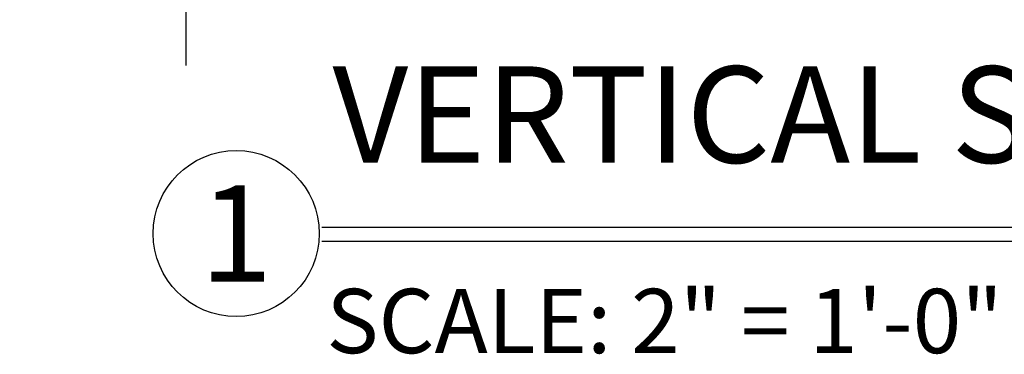
# Model space of a CAD drawing. Extents: x 886 to 2549, y 1426 to 1716.
# Drawn here: x 977 to 985, y 1453 to 1456 of the extents above; entities that cross this region are included whole.
import ezdxf
from ezdxf.enums import TextEntityAlignment as Align

# ---------------------------------------------------------------- set-up
doc = ezdxf.new("R2010")
doc.units = 0
doc.header["$MEASUREMENT"] = 0
doc.header["$PDMODE"] = 2
doc.header["$PDSIZE"] = -2
doc.layers.get('DEFPOINTS').update_dxf_attribs({"linetype": 'CONTINUOUS'})
doc.layers.add('G-DETL-DIMS', color=31, linetype='CONTINUOUS')
doc.layers.add('G-DETL-TITL', color=30, linetype='CONTINUOUS')
doc.styles.add('ROMAND150', font='ROMAND.SHX', dxfattribs={"height": 0.84375})
doc.styles.get("Standard").update_dxf_attribs({"font": 'romans.shx'})
doc.dimstyles.new('DIM6', dxfattribs={"dimscale": 6, "dimtxt": 0.09375, "dimasz": 0.09375, "dimexe": 0.0625, "dimexo": 0.03125, "dimgap": 0.03125, "dimtad": 1, "dimdec": 3, "dimzin": 4, "dimdsep": 46, "dimlunit": 5, "dimtxsty": 'Standard', "dimcen": -0.0625, "dimadec": 0, "dimazin": 0, "dimtfac": 1, "dimtdec": 3, "dimtofl": 0, "dimtmove": 0, "dimatfit": 3, "dimfxl": 0.06, "dimfrac": 2, "dimtolj": 1, "dimtzin": 4, "dimarcsym": 0})

# ---------------------------------------------------------------- blocks, each defined once
blk = doc.blocks.new('*D142')
at = {"layer": 'DEFPOINTS', "color": 0, "transparency": 16777216}
for p in [(978.2977, 1457.3945), (979.6888, 1457.3945), (978.5705, 1456.8945)]:
    blk.add_point(p, dxfattribs=at)
at = {"layer": 'G-DETL-DIMS', "color": 0, "lineweight": -2, "transparency": 16777216}
for p, q in [((978.2977, 1457.957), (978.2977, 1463.0195)), ((979.5013, 1457.3945), (977.9227, 1457.3945)), ((978.383, 1456.8945), (977.9227, 1456.8945)), ((978.2977, 1456.332), (978.2977, 1455.7695))]:
    blk.add_line(p, q, dxfattribs=at)
at = {"layer": 'G-DETL-DIMS', "color": 0, "transparency": 16777216}
for points in [[(978.2039, 1457.957), (978.3914, 1457.957), (978.2977, 1457.3945)], [(978.2039, 1456.332), (978.3914, 1456.332), (978.2977, 1456.8945)]]:
    blk.add_solid(points, dxfattribs=at)
at = {"layer": 'G-DETL-DIMS', "color": 0, "transparency": 16777216, "insert": (977.6816, 1460.7695), "char_height": 0.5625, "attachment_point": 5, "rotation": 90}
blk.add_mtext('\\A1;1/2" [13]', dxfattribs=at)

msp = doc.modelspace()

# ---------------------------------------------------------------- linework, layer by layer
at = {"layer": 'G-DETL-TITL'}
for p, q in [((979.4863, 1454.3567), (991.7681, 1454.3567)), ((979.4863, 1454.234), (991.7184, 1454.234))]:
    msp.add_line(p, q, dxfattribs=at)
msp.add_circle((978.738, 1454.2998), 0.7265, dxfattribs=at)

# ---------------------------------------------------------------- texts
at = {"layer": 'G-DETL-TITL', "style": 'ROMAND150'}
msp.add_text('1', height=0.8438, dxfattribs=at).set_placement((978.738, 1454.2998), align=Align.MIDDLE_CENTER)
at = {"layer": 'G-DETL-TITL'}
msp.add_text('SCALE: 2" = 1\'-0"', height=0.5625, dxfattribs=at).set_placement((979.5268, 1453.2538))
at = {"layer": 'G-DETL-TITL', "insert": (979.581, 1454.6552), "char_height": 0.84375, "attachment_point": 7, "style": 'ROMAND150'}
msp.add_mtext('VERTICAL SECTION', dxfattribs=at)

# ---------------------------------------------------------------- dimensions: what is measured, and where the dimension line sits
at = {"layer": 'G-DETL-DIMS'}
dim = msp.add_linear_dim(base=(978.2977, 1457.3945), p1=(978.5705, 1456.8945), p2=(979.6888, 1457.3945), angle=90, dimstyle='DIM6', override={"dimpost": '"'}, dxfattribs=at)
dim.commit()
dim.dimension.update_dxf_attribs({"geometry": '*D142', "text_midpoint": (978.2977, 1460.7695), "dimtype": 160})

doc.saveas('drawing.dxf')
